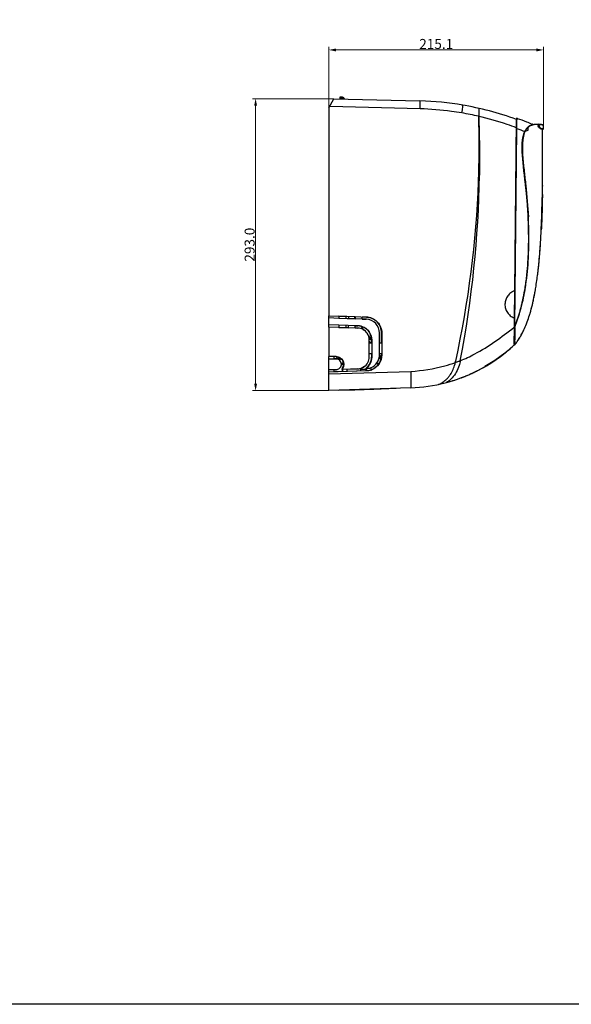
# Model space of a CAD drawing. Units: millimetres. Extents: x 2822 to 7441, y -358 to 1421.
# Drawn here: x 5619 to 6172, y -358 to 630 of the extents above; entities that cross this region are included whole.
import ezdxf

# ---------------------------------------------------------------- set-up
doc = ezdxf.new("R2010")
doc.units = ezdxf.units.MM
doc.header["$LTSCALE"] = 65.395
doc.header["$PDMODE"] = 3
doc.header["$PDSIZE"] = 0.3
doc.layers.get('0').update_dxf_attribs({"linetype": 'CONTINUOUS'})
doc.layers.get('Defpoints').update_dxf_attribs({"linetype": 'CONTINUOUS'})
doc.layers.add('00_COMPONENTS', color=7, linetype='CONTINUOUS')
doc.styles.add('HZ', font='txt', dxfattribs={"width": 0.67, "height": 10})
doc.dimstyles.new('副本STANDARD', dxfattribs={"dimtxt": 10, "dimasz": 7, "dimexe": 3, "dimexo": 0, "dimgap": 1, "dimtad": 1, "dimtoh": 1, "dimdec": 1, "dimzin": 0, "dimdsep": 46, "dimtxsty": 'HZ', "dimblk": '_FILLED', "dimcen": 10.701, "dimclrd": 3, "dimclre": 3, "dimclrt": 3, "dimadec": 0, "dimazin": 0, "dimtp": 0.001, "dimtm": 0.001, "dimtfac": 1, "dimtdec": 1, "dimtofl": 0, "dimtmove": 0, "dimatfit": 3, "dimfxl": 1, "dimtfillclr": 256, "dimtolj": 1, "dimtzin": 0, "dimlwd": 15, "dimlwe": 15, "dimarcsym": 0})

# ---------------------------------------------------------------- blocks, each defined once
blk = doc.blocks.new('_FILLED')
at = {"color": 0, "linetype": 'ByBlock'}
blk.add_solid([(0, 0), (-1, 0.21), (-1, -0.21)], dxfattribs=at)
blk = doc.blocks.new('*D10')
at = {"color": 3, "lineweight": 15}
for p, q in [((5928.97, 529.25), (5928.97, 602.63)), ((5935.97, 599.63), (6137.08, 599.63)), ((6144.08, 522.3), (6144.08, 602.63))]:
    blk.add_line(p, q, dxfattribs=at)
at = {"layer": 'Defpoints', "color": 0}
for p in [(6144.08, 599.63), (5928.97, 529.25), (6144.08, 522.3)]:
    blk.add_point(p, dxfattribs=at)
at = {"color": 3, "lineweight": 15, "xscale": 7, "yscale": 7, "zscale": 7, "rotation": 180}
blk.add_blockref('_FILLED', (5928.97, 599.63), dxfattribs=at)
at = {"color": 3, "lineweight": 15, "xscale": 7, "yscale": 7, "zscale": 7}
blk.add_blockref('_FILLED', (6144.08, 599.63), dxfattribs=at)
at = {"color": 3, "insert": (6036.53, 605.63), "char_height": 10, "attachment_point": 5, "style": 'HZ'}
blk.add_mtext('\\A1;215.1', dxfattribs=at)
blk = doc.blocks.new('*D11')
at = {"color": 3, "lineweight": 15}
for p, q in [((5933.71, 550.71), (5852.4, 550.71)), ((5855.4, 543.71), (5855.4, 264.74)), ((5928.97, 257.74), (5852.4, 257.74))]:
    blk.add_line(p, q, dxfattribs=at)
at = {"layer": 'Defpoints', "color": 0}
for p in [(5933.71, 550.71), (5855.4, 257.74), (5928.97, 257.74)]:
    blk.add_point(p, dxfattribs=at)
at = {"color": 3, "lineweight": 15, "xscale": 7, "yscale": 7, "zscale": 7}
for p, rotation in [((5855.4, 550.71), 90), ((5855.4, 257.74), 270)]:
    blk.add_blockref('_FILLED', p, dxfattribs=dict(at, rotation=rotation))
at = {"color": 3, "insert": (5849.4, 404.22), "char_height": 10, "attachment_point": 5, "rotation": 90, "style": 'HZ'}
blk.add_mtext('\\A1;293.0', dxfattribs=at)

msp = doc.modelspace()

# ---------------------------------------------------------------- linework, layer by layer
msp.add_lwpolyline([(3831.68, 1421), (7441.19, 1421), (7441.19, -358.07), (3831.68, -358.07)], close=True)
at = {"layer": '00_COMPONENTS', "color": 7, "linetype": 'Continuous'}
for p, q in [((5928.97, 541.4), (5933.71, 550.71)), ((5933.71, 550.71), (6020.23, 548.44)), ((5940.33, 552.03), (5940.33, 552.45)), ((5940.33, 552.44), (5940.83, 552.44)), ((5940.33, 551.5), (5940.33, 551.98)), ((5940.83, 551.98), (5940.33, 551.98)), ((5940.33, 551.55), (5940.83, 551.05)), ((5940.33, 550.53), (5940.33, 551.37)), ((5940.83, 550.43), (5940.83, 552.44)), ((5940.83, 552.44), (5941.76, 552.44)), ((5940.83, 552.43), (5941.76, 552.43)), ((5942.71, 551.37), (5940.83, 551.37)), ((5941.76, 552.44), (5941.76, 552.43)), ((5941.76, 552.44), (5942.06, 552.44)), ((5942.71, 551.37), (5941.76, 552.43)), ((5942.06, 552.38), (5942.06, 552.44)), ((5944.01, 550.44), (5942.5, 552.11)), ((5942.71, 551.37), (5942.71, 550.43)), ((5942.82, 552.11), (5944.33, 550.43)), ((6063.2, 544.21), (6063.2, 544.21)), ((5928.97, 541.4), (5928.97, 332.94)), ((6020.38, 540.52), (5929.72, 542.87)), ((6079.19, 535.42), (6079.19, 532.91)), ((6079.19, 532.71), (6079.19, 532.91)), ((6115.26, 357.63), (6116.92, 529.55)), ((6116.92, 529.55), (6116.93, 530.58)), ((6117.42, 523.02), (6117.47, 525)), ((6117.47, 525), (6117.51, 526.65)), ((6117.51, 526.65), (6117.54, 527.98)), ((6117.54, 527.98), (6117.56, 529.03)), ((6117.56, 529.03), (6117.57, 529.81)), ((6117.59, 531.05), (6117.76, 530.99)), ((6117.59, 530.74), (6117.59, 530.96)), ((6143.36, 524.46), (6142.7, 524.58)), ((6143.53, 524.43), (6143.31, 524.47)), ((6143.47, 524.44), (6143.41, 524.45)), ((6143.54, 524.43), (6143.47, 524.44)), ((6143.78, 524.19), (6143.85, 523.91)), ((6143.92, 523.75), (6143.82, 524.17)), ((6115.44, 322.3), (6117.36, 520.73)), ((6117.1, 520.73), (6117.36, 520.73)), ((6117.36, 520.73), (6117.38, 521.53)), ((6117.38, 521.53), (6117.42, 523.02)), ((6125.31, 517.84), (6125.6, 517.94)), ((6128.79, 519.12), (6128.79, 522.07)), ((6143.01, 518.44), (6142.99, 520)), ((6143.18, 520), (6142.99, 520)), ((6142.99, 520), (6142.99, 520)), ((6143, 520), (6142.99, 520)), ((6142.99, 520), (6143, 520)), ((6143, 520), (6142.99, 520)), ((6142.99, 519.91), (6143.54, 519.92)), ((6143.17, 519.92), (6142.99, 519.92)), ((6143, 520), (6143.54, 520.01)), ((6143, 520), (6143, 520)), ((6143.53, 519.92), (6143.17, 519.92)), ((6143.41, 520.01), (6143.18, 520)), ((6143.51, 520.01), (6143.54, 520.01)), ((6143.54, 520.01), (6143.54, 520.01)), ((6143.54, 520.01), (6143.55, 520.01)), ((6143.54, 519.92), (6143.54, 519.92)), ((6143.54, 519.92), (6143.54, 519.92)), ((6143.6, 520.02), (6143.74, 520.08)), ((6143.74, 520.08), (6143.86, 520.27)), ((6143.86, 520.18), (6143.86, 520.19)), ((6144.01, 521.09), (6144.07, 521.66)), ((6143.23, 489.07), (6143.22, 489.78)), ((6079.19, 475.28), (6079.19, 474.93)), ((6126.1, 464.24), (6126, 465.05)), ((6126.16, 463.67), (6126.1, 464.24)), ((6143.13, 463.62), (6143.12, 463.02)), ((6143.12, 463.02), (6143.13, 463.34)), ((6143.12, 463.02), (6143.13, 463.34)), ((6143.13, 463.62), (6143.13, 463.02)), ((6142.53, 433.26), (6142.96, 451.66)), ((6142.95, 450.32), (6142.93, 448.9)), ((6142.97, 451.42), (6142.95, 450.32)), ((6142.99, 452.27), (6142.97, 451.42)), ((6143, 453.12), (6142.99, 452.27)), ((6143.02, 454.43), (6143, 453.12)), ((6141.94, 419.23), (6142.53, 433.26)), ((6142.32, 427.43), (6142.3, 426.99)), ((6142.3, 426.99), (6142.32, 427.43)), ((6142.34, 427.9), (6142.32, 427.43)), ((6142.32, 427.43), (6142.34, 427.9)), ((6142.35, 428.24), (6142.34, 428.03)), ((6142.34, 428.03), (6142.35, 428.24)), ((6142.34, 428.03), (6142.34, 427.9)), ((6142.34, 427.9), (6142.34, 428.03)), ((6142.35, 428.37), (6142.35, 428.24)), ((6142.35, 428.24), (6142.35, 428.37)), ((6129.19, 419.28), (6129.42, 419.28)), ((6141.95, 419.34), (6141.94, 419.19)), ((6141.94, 419.19), (6141.95, 419.33)), ((6141.94, 419.11), (6141.94, 419.28)), ((6141.94, 419.24), (6141.94, 419.23)), ((6141.94, 419.19), (6141.94, 419.19)), ((6141.98, 419.86), (6141.95, 419.34)), ((6142.09, 422.17), (6142.08, 422)), ((6142.08, 422), (6142.09, 422.17)), ((6142.09, 422.29), (6142.09, 422.17)), ((6142.09, 422.17), (6142.09, 422.29)), ((6141.29, 407.73), (6141.34, 408.42)), ((6141.51, 411.39), (6141.4, 411.39)), ((6140.64, 398.25), (6140.65, 398.45)), ((6140.65, 398.45), (6140.68, 398.76)), ((6140.68, 398.76), (6140.7, 399.02)), ((6140.7, 399.02), (6140.76, 399.92)), ((6140.76, 399.92), (6140.79, 400.26)), ((6140.9, 401.76), (6140.97, 402.87)), ((6140.97, 402.87), (6140.98, 403.04)), ((6140.98, 403.04), (6141.03, 403.73)), ((6141.03, 403.73), (6141.05, 403.97)), ((6128.73, 389.69), (6128.76, 389.69)), ((6128.76, 389.69), (6128.96, 389.68)), ((6139.58, 385.94), (6139.66, 386.77)), ((6139.66, 386.77), (6139.69, 387.05)), ((6139.84, 388.69), (6139.93, 389.68)), ((6139.93, 389.68), (6139.96, 390.04)), ((6140.08, 391.38), (6140.14, 392.1)), ((6140.14, 392.1), (6140.2, 392.76)), ((6138.88, 379.22), (6138.9, 379.41)), ((6115, 330.92), (6115.26, 357.63)), ((6134.12, 348.92), (6134.19, 349.25)), ((6134.19, 349.25), (6134.24, 349.49)), ((5928.97, 332.94), (5938.79, 332.59)), ((5928.97, 330.68), (5928.97, 332.88)), ((5928.97, 324), (5928.97, 330.64)), ((5938.78, 330.29), (5928.97, 330.64)), ((5938.79, 332.53), (5938.78, 330.34)), ((5938.78, 330.39), (5955.19, 329.82)), ((5955.19, 329.72), (5938.78, 330.29)), ((5938.79, 332.59), (5955.19, 332.02)), ((5955.19, 331.87), (5938.79, 332.44)), ((5946.24, 330.13), (5946.24, 332.18)), ((5948.48, 332.11), (5948.48, 330.06)), ((5954.48, 331.9), (5954.48, 329.85)), ((5955.19, 332.02), (5966.55, 331.62)), ((5955.19, 331.96), (5955.19, 329.76)), ((5966.47, 329.33), (5955.19, 329.72)), ((5962.35, 329.51), (5962.35, 331.71)), ((5966.45, 331.48), (5962.35, 331.62)), ((5962.35, 329.57), (5966.38, 329.43)), ((6114.91, 321.66), (6115, 330.83)), ((6115, 330.83), (6115, 330.92)), ((6130.7, 335.4), (6130.75, 335.56)), ((5928.97, 324), (5957.96, 322.99)), ((5928.97, 321.54), (5928.97, 323.94)), ((5928.97, 321.5), (5928.97, 291.99)), ((5957.87, 320.49), (5928.97, 321.5)), ((5938.76, 323.6), (5938.76, 321.2)), ((5948.19, 323.18), (5938.76, 323.51)), ((5938.76, 321.26), (5948.19, 320.93)), ((5946.24, 321), (5946.24, 323.25)), ((5948.19, 323.27), (5948.19, 320.87)), ((5955.38, 320.62), (5955.38, 323.02)), ((5955.38, 322.93), (5957.86, 322.84)), ((5955.38, 320.68), (5957.79, 320.59)), ((5969.17, 316.66), (5969.36, 316.75)), ((6114.57, 321.39), (6114.91, 321.66)), ((6114.57, 321.4), (6114.91, 321.66)), ((6114.74, 304.41), (6114.9, 320.94)), ((6114.91, 321.66), (6114.9, 320.94)), ((6114.95, 303.67), (6115.12, 321.09)), ((5969.24, 312.12), (5968.97, 311.68)), ((5969.38, 305.38), (5969.39, 308.55)), ((5971.49, 305.38), (5969.49, 306.63)), ((5971.68, 308.21), (5969.51, 309.57)), ((5971.68, 308.53), (5971.67, 305.38)), ((5971.68, 308.53), (5971.89, 308.55)), ((5971.89, 308.55), (5971.88, 305.38)), ((5979.65, 305.38), (5979.65, 315.62)), ((5981.74, 315.6), (5981.95, 315.62)), ((5981.74, 305.38), (5981.74, 315.6)), ((5981.95, 315.62), (5981.95, 305.38)), ((6115.31, 307.17), (6115.29, 305.79)), ((5969.35, 294.78), (5969.38, 305.38)), ((5971.8, 305.38), (5969.4, 305.38)), ((5971.88, 305.38), (5971.85, 294.78)), ((5979.66, 294.78), (5979.65, 305.38)), ((5981.87, 305.38), (5979.67, 305.38)), ((5981.95, 305.38), (5981.96, 294.78)), ((6112.5, 301.5), (6112.61, 301.5)), ((6112.61, 301.5), (6112.61, 301.61)), ((6114.74, 304.41), (6114.74, 303.55)), ((6114.74, 303.55), (6114.74, 303.55)), ((6114.95, 303.67), (6115.12, 303.67)), ((6115.12, 303.67), (6115.27, 303.68)), ((6115.29, 305.79), (6115.27, 303.75)), ((6115.28, 304.81), (6115.27, 303.81)), ((6115.27, 303.81), (6115.27, 303.59)), ((6115.29, 305.79), (6115.28, 304.81)), ((5936.17, 291.99), (5928.97, 291.99)), ((5928.97, 289.54), (5928.97, 291.93)), ((5928.97, 278.53), (5928.97, 289.49)), ((5934.07, 289.49), (5928.97, 289.49)), ((5933.71, 291.93), (5933.71, 289.54)), ((5936.06, 291.85), (5933.71, 291.85)), ((5936.54, 289.6), (5933.71, 289.6)), ((5936.62, 289.49), (5934.07, 289.49)), ((5969.34, 291.4), (5969.35, 294.78)), ((5971.76, 294.78), (5969.37, 294.78)), ((5971.64, 294.78), (5971.63, 291.38)), ((5971.63, 291.38), (5971.84, 291.4)), ((5971.85, 294.78), (5971.84, 291.4)), ((5979.32, 291.09), (5980.49, 292.68)), ((5979.93, 289.89), (5979.37, 290.44)), ((5980.71, 292.48), (5979.55, 290.9)), ((5980.11, 290.11), (5979.57, 290.63)), ((5979.64, 293.47), (5981.52, 291.73)), ((5979.66, 293.55), (5979.66, 294.78)), ((5981.87, 294.78), (5979.67, 294.78)), ((5979.93, 289.89), (5980.61, 289.41)), ((5980.11, 290.11), (5980.77, 289.64)), ((5980.27, 292.38), (5980.34, 292.82)), ((5980.77, 289.64), (5980.61, 289.41)), ((5981.74, 294.78), (5981.74, 293.52)), ((5981.74, 293.52), (5981.96, 293.55)), ((5981.96, 294.78), (5981.96, 293.55)), ((6055.75, 285.94), (6056.03, 287.28)), ((6055.75, 285.94), (6056.05, 287.28)), ((6055.76, 285.94), (6058.25, 286.82)), ((6058.25, 286.82), (6060.71, 287.81)), ((6095.29, 288.05), (6090.31, 284.81)), ((6090.51, 284.93), (6095.53, 288.21)), ((6093.9, 287.13), (6094.05, 287.22)), ((6093.91, 287.12), (6094.13, 287.27)), ((6094.05, 287.22), (6094.42, 287.48)), ((6094.13, 287.27), (6094.43, 287.47)), ((6100.33, 291.61), (6095.29, 288.05)), ((6095.53, 288.21), (6100.6, 291.8)), ((6105.37, 295.47), (6100.33, 291.61)), ((6100.6, 291.8), (6105.71, 295.74)), ((6105.12, 295.29), (6105.37, 295.47)), ((6105.13, 295.28), (6105.37, 295.47)), ((6105.37, 295.47), (6105.71, 295.74)), ((6105.71, 295.74), (6105.88, 295.89)), ((6105.71, 295.74), (6105.89, 295.88)), ((5935.71, 278.77), (5928.97, 278.53)), ((5928.97, 276.27), (5928.97, 278.47)), ((5966.58, 277.54), (5928.97, 276.23)), ((5928.97, 274.7), (6011.11, 276.85)), ((5933.72, 278.64), (5933.72, 276.44)), ((5935.64, 278.62), (5933.72, 278.55)), ((5942.3, 276.8), (5933.72, 276.5)), ((5933.84, 278.56), (5933.84, 276.51)), ((5943.57, 284.18), (5942.15, 284.18)), ((5942.21, 279), (5942.21, 279.57)), ((5942.3, 279.03), (5942.3, 276.8)), ((5942.42, 279.02), (5942.42, 276.74)), ((5942.84, 280.26), (5942.64, 280.29)), ((5943.05, 279), (5943.09, 279.02)), ((5943.06, 279), (5943.09, 279.02)), ((5957.8, 279.54), (5943.09, 279.02)), ((5957.81, 279.39), (5947.24, 279.03)), ((5947.24, 276.91), (5947.24, 279.11)), ((5966.08, 277.63), (5947.24, 276.97)), ((5960.89, 277.45), (5960.89, 278.89)), ((5966.08, 278.89), (5960.89, 278.89)), ((5966.29, 280.08), (5966.08, 280.12)), ((5966.08, 280.12), (5966.08, 277.63)), ((5966.2, 279.77), (5966.2, 277.57)), ((5966.29, 279.83), (5966.29, 280.08)), ((5966.5, 279.84), (5966.29, 279.83)), ((5971.17, 278.45), (5971.17, 280.79)), ((5976.54, 284.9), (5979.09, 284.9)), ((6080.75, 279.29), (6085.58, 281.97)), ((6085.25, 281.78), (6085.44, 281.88)), ((6085.25, 281.78), (6085.44, 281.88)), ((6090.31, 284.81), (6085.44, 281.88)), ((6085.44, 281.88), (6085.65, 282.01)), ((6085.44, 281.88), (6085.65, 282.01)), ((6085.58, 281.97), (6090.51, 284.93)), ((5928.97, 257.74), (5928.97, 276.23)), ((6011.12, 260.61), (5928.97, 257.74)), ((6046.45, 265.83), (6046.64, 265.9)), ((6046.45, 265.83), (6046.65, 265.88))]:
    msp.add_line(p, q, dxfattribs=at)
for points in [[(6134.93, 524.65), (6134.91, 524.76), (6134.87, 524.85), (6134.81, 524.87)], [(6138.67, 523.56), (6138.65, 523.65), (6138.64, 523.76), (6138.64, 523.86)], [(6143.01, 524.53), (6142.94, 524.54), (6142.79, 524.57)], [(6143.63, 524.39), (6143.58, 524.42), (6143.55, 524.42), (6143.55, 524.43), (6143.55, 524.43), (6143.54, 524.43)], [(6144.07, 521.66), (6144.08, 522.3), (6144.03, 523.01), (6143.92, 523.75)], [(6128.78, 522.06), (6128.71, 522.15), (6128.65, 522.22), (6128.63, 522.24)], [(6129.3, 522.47), (6129.24, 522.56), (6129.18, 522.63), (6129.15, 522.64)], [(6143.01, 518.44), (6143, 519.25), (6143, 520)], [(6143.86, 520.19), (6143.87, 520.22), (6143.93, 520.5), (6143.98, 520.79), (6144.02, 521.1)], [(6143.86, 520.27), (6143.94, 520.61), (6144.01, 521.09)], [(6126.16, 463.67), (6126.19, 463.67), (6126.27, 463.68), (6126.37, 463.69)], [(6125.35, 358.67), (6125.38, 358.66), (6125.47, 358.65), (6125.58, 358.63)], [(6123.36, 348.5), (6123.39, 348.49), (6123.48, 348.47), (6123.59, 348.45)], [(6115, 330.83), (6114.9, 330.81), (6114.81, 330.82), (6114.71, 330.85)], [(6114.9, 320.94), (6114.95, 320.95), (6115.05, 321), (6115.12, 321.09)], [(5938.87, 258.09), (5955.07, 258.65), (5973.86, 259.3), (5996.37, 260.09)]]:
    msp.add_lwpolyline(points, dxfattribs=at)
for centre, radius, start, end in [((5941.76, 551.44), 1, 41.98721, 90), ((6012.38, 248.45), 300.1, 80.21918, 88.5), ((6011.07, 240.68), 307.97, 69.89664, 80.43913), ((6011.82, 241.3), 299.39, 76.99548, 80.30154), ((5070.63, 503.99), 1008.97, 358.36951, 1.63049), ((6117.43, 530.58), 0.5, 71.12979, 179.44575), ((6136.23, 512.95), 12, 96.78761, 126.16534), ((6136.31, 512.71), 12.02, 105.9019, 115.53986), ((6094.41, 442), 91.62, 64.82844, 65.35928), ((6136.34, 512.63), 12.11, 96.66117, 105.89691), ((6095.49, 444.3), 89.08, 64.5158, 64.8273), ((6137.45, 502.97), 21.83, 93.76524, 96.62652), ((6137.62, 500.41), 24.39, 91.39597, 93.76729), ((6137.7, 497.05), 27.76, 89.49616, 91.39595), ((6137.56, 498.13), 26.9, 90.03779, 90.47641), ((6137.68, 493.98), 30.82, 87.98162, 89.51245), ((6137.56, 495.15), 29.3, 86.36158, 87.8991), ((6143.15, 552.06), 28.56, 260.91045, 261.58378), ((6138.35, 525.13), 0.542, 320.7785, 333.40295), ((6137.51, 494.85), 30.17, 85.62013, 87.41487), ((6144.05, 558.27), 34.84, 261.60441, 262.72197), ((6137.54, 494.79), 29.67, 85.8569, 86.36306), ((6141.18, 523.42), 1.57, 169.1576, 173.80741), ((6137.37, 493.05), 31.98, 83.72105, 85.60982), ((6137.57, 484.91), 39.77, 84.66836, 86.40227), ((6137.99, 497.27), 27.72, 81.88076, 82.27599), ((6138.3, 499.43), 25.54, 81.48474, 81.88074), ((6138.74, 502.35), 22.59, 80.56332, 81.49494), ((6138.42, 500.5), 24.47, 79.92053, 80.53256), ((6126.72, 420.62), 104.95, 80.79091, 81.09491), ((6143.49, 524.13), 0.3, 11.81489, 82.32755), ((6135.91, 522.08), 8.15, 347.14623, 12.9843), ((6140.56, 510.53), 16.68, 153.56578, 154.30557), ((6135.74, 513.66), 11.14, 129.69946, 138.52094), ((6135.53, 513.91), 10.82, 127.32531, 129.65665), ((6135.52, 513.92), 10.8, 126.16559, 127.32459), ((6136.23, 512.89), 11.82, 115.54498, 125.85344), ((6143.2, 523.84), 3.61, 187.66887, 207.1311), ((6143.17, 524.11), 3.44, 211.2439, 212.8909), ((6144.6, 525.92), 6.1, 238.4055, 242.41732), ((6143.56, 520.27), 0.3, 264.60571, 265.84412), ((6143.56, 520.31), 0.3, 267.17275, 350.98552), ((6143.56, 520.22), 0.3, 267.17276, 350.98521), ((6135.91, 521.99), 8.15, 347.14623, 348.55562), ((5066.43, 504.04), 1013.17, 357.93627, 358.35357), ((5069.18, 504.21), 1010.43, 347.60264, 357.92116), ((5012.79, 489.8), 1067.21, 349.08982, 359.15761), ((4500.52, 478.98), 1642.69, 359.14362, 359.44319), ((4828.92, 473.55), 1314.24, 358.72972, 359.04545), ((5142.69, 466.15), 1000.38, 358.10921, 358.53464), ((5158.18, 465.69), 984.88, 358.10581, 358.53794), ((5636.69, 409.42), 492.83, 1.14657, 2.63217), ((5385.31, 457.53), 757.61, 357.33406, 357.69015), ((5280.53, 461.66), 862.46, 357.78825, 358.10516), ((5281.87, 461.66), 861.13, 357.78473, 358.10213), ((5838.19, 412.52), 291.3, 359.77872, 1.33039), ((5201.57, 466.74), 941.58, 356.62464, 357.1054), ((5199.93, 466.92), 943.22, 356.62491, 357.09437), ((5437.83, 455.11), 705.02, 357.09146, 357.30818), ((5437.34, 455.12), 705.51, 357.13495, 357.30877), ((5749.52, 410.88), 380.02, 356.99726, 0.07686), ((5335.4, 458.48), 807.49, 356.12935, 356.39657), ((5263.24, 463.08), 879.8, 356.43762, 356.63167), ((5262.33, 463.05), 880.7, 356.44335, 356.63162), ((5431.52, 451.92), 711.15, 355.83377, 355.95533), ((5792.13, 408.46), 337.36, 356.40666, 356.80814), ((5792.01, 409.01), 337.49, 356.71669, 356.93756), ((5653.37, 433.21), 488.51, 354.0345, 354.44676), ((5613.26, 437.1), 528.8, 354.56862, 354.74774), ((5579.28, 440.18), 562.92, 354.88959, 355.0264), ((5742.44, 423.34), 398.88, 352.94508, 353.11718), ((5721.75, 425.81), 419.72, 353.12016, 353.62616), ((5687.5, 429.64), 454.19, 353.6502, 354.03456), ((5848.64, 403.98), 280.43, 353.91202, 354.08853), ((5917.74, 394), 210.59, 347.52239, 350.34277), ((5918.84, 394.25), 209.8, 347.39207, 350.22604), ((5900, 397.2), 228.85, 350.29828, 350.54581), ((5907.5, 395.92), 221.24, 350.552, 350.83522), ((5885.32, 401.93), 254.39, 348.99663, 349.82098), ((5940.07, 389.02), 187.95, 346.94591, 347.53293), ((5910.61, 396.95), 228.61, 348.01847, 348.6502), ((5898.4, 399.41), 241.07, 348.64817, 348.99189), ((6094.92, 417.99), 164.46, 211.64862, 211.74667), ((6094.92, 417.99), 164.46, 215.64995, 217.32296), ((5969.69, 379.64), 156.63, 337.99044, 338.6348), ((5957.31, 384.12), 170.04, 338.41042, 339.0473), ((5976.72, 315.97), 138.81, 2.06037, 2.31119), ((6094.92, 417.99), 164.46, 219.78129, 221.34974), ((5559.59, 314.43), 555.77, 359.25128, 359.42692), ((6054.82, 350.38), 76.51, 329.59109, 330.30308), ((6054.81, 350.47), 76.52, 329.59731, 330.30265), ((6005.53, 420.56), 160.05, 308.19842, 313.02302), ((6004.85, 421.35), 161.1, 308.84449, 313.00958), ((6114.94, 303.82), 0.2, 271.91275, 273.28428), ((6068.39, 341.49), 60.23, 321.11768, 323.70711), ((6069.69, 340.36), 58.56, 321.10318, 321.63768), ((6069.28, 340.7), 59.09, 321.63711, 321.79115), ((6069.09, 340.84), 59.33, 321.79114, 321.93692), ((6068.68, 341.16), 59.85, 321.93744, 322.43869), ((6067.51, 342.06), 61.33, 322.44182, 323.69582), ((5941.48, 293.68), 8.25, 199.49303, 209.7665), ((5941.48, 293.68), 5.5, 199.95952, 219.98263), ((5941.48, 293.68), 4.5, 207.92158, 272.66029), ((5941.48, 293.68), 4.06, 213.14289, 267.37508), ((5981.76, 291.05), 2, 234.76219, 250.25647), ((6009.84, 415.27), 137.24, 289.5464, 290.28249), ((6009.56, 416.03), 138.05, 290.28247, 291.01443), ((6009.29, 416.73), 138.8, 291.01441, 291.74275), ((6005.5, 420.61), 160.11, 300.03811, 303.23198), ((6005.48, 420.64), 160.15, 303.23212, 303.51452), ((6005.48, 420.64), 160.14, 303.73888, 306.87632), ((6005.72, 420.32), 159.74, 306.87664, 308.48375), ((5843.23, 788.64), 518.32, 280.26958, 280.42873), ((5844.89, 784.61), 513.93, 280.17893, 280.33832), ((5941.48, 293.68), 8.25, 268.42859, 284.23062), ((5941.04, 293.64), 9.01, 272.51417, 286.35575), ((5941.48, 293.68), 9.53, 269.78371, 282.68963), ((5965.93, 293.62), 16.09, 286.96857, 289.16818), ((5966.04, 293.1), 15.45, 289.38243, 293.01165), ((5965.91, 293.67), 16.15, 289.1689, 292.36374), ((6005.53, 420.56), 160.05, 272, 296.88988), ((6008.38, 419.74), 141.94, 284.95919, 289.49633), ((6005.49, 420.65), 160.15, 294.61586, 296.21653), ((6005.5, 420.63), 160.12, 296.21656, 296.88512), ((6005.52, 420.59), 160.08, 296.88511, 297.60671), ((6005.55, 420.55), 160.03, 297.60673, 297.83769), ((6005.56, 420.53), 160.01, 297.83769, 298.02968), ((6005.58, 420.48), 159.96, 298.02966, 298.57056), ((6005.61, 420.42), 159.89, 298.57057, 299.09155), ((6005.59, 420.47), 159.94, 299.0916, 299.87409), ((6028.9, 287.87), 25.87, 305.12273, 309.44677), ((6028.31, 288.59), 26.81, 309.45054, 314.68278), ((6005.55, 420.52), 160, 284.8844, 286.72569), ((6027.55, 289.34), 27.87, 314.69579, 321.09357), ((6005.5, 420.66), 160.16, 286.72619, 291.91878), ((6005.58, 420.44), 159.92, 291.92083, 292.64499), ((6005.53, 420.57), 160.06, 292.64511, 294.17771), ((6005.5, 420.63), 160.13, 294.17763, 294.61582), ((6030.01, 286.21), 23.88, 298.66526, 303.23974), ((6029.36, 287.23), 25.08, 303.21147, 305.11199)]:
    msp.add_arc(centre, radius, start, end, dxfattribs=at)
for points in [[(5941.76, 552.43), (5941.94, 552.43), (5942.17, 552.42), (5942.29, 552.29)], [(5942.06, 552.44), (5942.25, 552.44), (5942.45, 552.38), (5942.61, 552.29)], [(6134.81, 524.87), (6135.7, 524.98), (6136.55, 525.02), (6137.34, 525.03)], [(6138.63, 524.44), (6138.63, 524.31), (6138.64, 524.18), (6138.64, 524.05)], [(6139.68, 524.38), (6139.69, 524.23), (6139.7, 524.08), (6139.67, 523.94)], [(6140.06, 524.6), (6140.07, 524.74), (6139.96, 524.93), (6139.82, 524.94)], [(6139.9, 524.41), (6139.93, 524.25), (6139.94, 524.07), (6139.89, 523.92)], [(6142.25, 524.4), (6141.92, 524.44), (6141.59, 524.48), (6141.26, 524.51)], [(6142.97, 524.31), (6142.73, 524.34), (6142.49, 524.37), (6142.25, 524.4)], [(6117.36, 520.73), (6120.02, 519.8), (6122.67, 518.84), (6125.28, 517.77)], [(6126, 465.05), (6123.13, 489.5), (6120.75, 508.22), (6125.31, 517.84)], [(6127.4, 521.05), (6126.58, 520.13), (6125.89, 519.05), (6125.31, 517.84)], [(6126.55, 519.59), (6126.19, 519.07), (6125.88, 518.51), (6125.6, 517.94)], [(6125.6, 517.95), (6125.99, 517.98), (6126.37, 518.13), (6126.73, 518.3)], [(6127.63, 520.96), (6127.24, 520.53), (6126.88, 520.07), (6126.55, 519.59)], [(6126.73, 518.3), (6127.4, 518.61), (6128.07, 518.95), (6128.79, 519.12)], [(6128.79, 522.07), (6128.38, 521.74), (6127.99, 521.36), (6127.63, 520.96)], [(6128.78, 522.06), (6128.89, 522.16), (6129.01, 522.25), (6129.13, 522.34)], [(6139.21, 522.21), (6138.95, 522.62), (6138.78, 523.08), (6138.67, 523.55)], [(6139.62, 523.36), (6139.3, 523.41), (6138.99, 523.47), (6138.68, 523.55)], [(6140.23, 522.32), (6140.03, 522.65), (6139.88, 523.02), (6139.81, 523.4)], [(6143.07, 520.38), (6143.03, 520.25), (6142.88, 520.14), (6142.75, 520.13)], [(6126.34, 463.69), (6127.53, 453.17), (6128.48, 442.62), (6128.98, 432.05)], [(6125.92, 360.69), (6127.34, 369.5), (6128.26, 378.4), (6128.82, 387.32)], [(6116.1, 323.31), (6119, 330.88), (6121.33, 338.68), (6123.16, 346.57)], [(6115, 330.92), (6114.89, 330.9), (6114.79, 330.87), (6114.68, 330.84)], [(5971.68, 308.53), (5971.69, 311.36), (5970.78, 314.32), (5969.17, 316.66)], [(5969.36, 316.75), (5970.98, 314.39), (5971.9, 311.41), (5971.89, 308.55)], [(6115.44, 320.96), (6115.47, 320.09), (6115.49, 319.22), (6115.5, 318.34)], [(6115.5, 318.34), (6115.5, 317.42), (6115.48, 316.49), (6115.46, 315.56)], [(5969.39, 308.55), (5969.4, 310.92), (5968.64, 313.39), (5967.3, 315.34)], [(6115.46, 315.56), (6115.44, 314.74), (6115.41, 313.91), (6115.39, 313.09)], [(5938.63, 291.38), (5937.81, 291.68), (5936.93, 291.84), (5936.06, 291.85)], [(5968.03, 286), (5968.88, 287.65), (5969.34, 289.55), (5969.34, 291.4)], [(5970.05, 284.89), (5971.07, 286.87), (5971.62, 289.15), (5971.63, 291.38)], [(5971.84, 291.4), (5971.84, 289.15), (5971.28, 286.85), (5970.25, 284.85)], [(5979.52, 290.71), (5979.5, 290.74), (5979.49, 290.78), (5979.51, 290.81)], [(5942.64, 280.29), (5942.42, 279.91), (5942.3, 279.47), (5942.3, 279.03)], [(5942.48, 279.57), (5942.44, 279.38), (5942.54, 279.14), (5942.7, 279.04)], [(5942.59, 279.65), (5942.65, 279.86), (5942.71, 280.09), (5942.87, 280.23)], [(5942.7, 279.04), (5942.78, 278.99), (5942.89, 278.96), (5942.99, 278.96)], [(5964.61, 281.84), (5962.69, 280.38), (5960.21, 279.5), (5957.81, 279.39)], [(5966.08, 280.12), (5967.72, 281.38), (5969.1, 283.05), (5970.05, 284.89)], [(5970.25, 284.85), (5969.3, 283.02), (5967.92, 281.35), (5966.29, 280.08)], [(5966.5, 279.84), (5968.08, 279.9), (5969.68, 280.25), (5971.14, 280.84)], [(5970.63, 278.22), (5969.32, 277.83), (5967.95, 277.59), (5966.58, 277.54)], [(6011.11, 276.85), (6022.52, 277.95), (6033.94, 279.64), (6045.02, 282.61)]]:
    msp.add_open_spline(points, degree=3, dxfattribs=at)
for points, knots in [([(5942.29, 552.29), (5942.31, 552.26), (5942.35, 552.2), (5942.37, 552.13), (5942.37, 552.09)], [0, 0, 0, 0, 0.464956, 1, 1, 1, 1]), ([(5942.61, 552.29), (5942.65, 552.26), (5942.72, 552.21), (5942.79, 552.14), (5942.82, 552.11)], [0, 0, 0, 0, 0.496924, 1, 1, 1, 1]), ([(5942.63, 551.96), (5942.65, 551.98), (5942.7, 552.02), (5942.74, 552.06), (5942.76, 552.07)], [0, 0, 0, 0, 0.568893, 1, 1, 1, 1]), ([(5942.71, 550.43), (5942.88, 550.59), (5943.12, 550.83), (5943.34, 550.95), (5943.44, 551.07), (5943.45, 551.05)], [0, 0, 0, 0, 0.708049, 0.923113, 1, 1, 1, 1]), ([(5942.76, 552.07), (5942.77, 552.08), (5942.78, 552.09), (5942.8, 552.1), (5942.8, 552.1)], [0, 0, 0, 0, 0.575939, 1, 1, 1, 1]), ([(5943.45, 551.05), (5943.37, 551.15), (5943.2, 551.35), (5942.89, 551.33), (5942.78, 551.26)], [0, 0, 0, 0, 0.504326, 1, 1, 1, 1]), ([(5942.8, 552.1), (5942.81, 552.1), (5942.81, 552.1), (5942.82, 552.11), (5942.82, 552.11)], [0, 0, 0, 0, 0.721499, 1, 1, 1, 1]), ([(6020.38, 540.52), (6020.4, 541.53), (6020.43, 543), (6020.43, 544.86), (6020.43, 546.05), (6020.39, 547), (6020.37, 547.77), (6020.3, 548.13), (6020.29, 548.44), (6020.23, 548.44)], [0, 0, 0, 0, 0.382168, 0.55475, 0.705774, 0.828999, 0.920861, 0.978544, 1, 1, 1, 1]), ([(6062.26, 536.41), (6062.43, 537.4), (6062.72, 539.22), (6063.03, 541.39), (6063.18, 542.77), (6063.26, 543.53), (6063.24, 543.9), (6063.26, 544.2), (6063.2, 544.21)], [0, 0, 0, 0, 0.382496, 0.705777, 0.828786, 0.920461, 0.978113, 1, 1, 1, 1]), ([(6062.26, 536.41), (6058.79, 537), (6044.91, 539.12), (6030.88, 540.24), (6020.38, 540.52)], [0, 0, 0, 0, 0.251074, 1, 1, 1, 1]), ([(6079.19, 541.02), (6079.23, 541.02), (6079.15, 540.82), (6079.23, 540.58), (6079.18, 540.06), (6079.2, 539.41), (6079.19, 538.58), (6079.2, 537.24), (6079.19, 536.17), (6079.19, 535.42)], [0, 0, 0, 0, 0.018089, 0.071647, 0.159428, 0.278865, 0.42685, 0.599503, 1, 1, 1, 1]), ([(6079.19, 532.71), (6079.48, 522.94), (6080.04, 503.41), (6080.02, 483.87), (6079.88, 474.11)], [0, 0, 0, 0, 0.5, 1, 1, 1, 1]), ([(6116.85, 521.54), (6113.79, 522.69), (6101.43, 527.09), (6088.79, 530.69), (6079.19, 532.91)], [0, 0, 0, 0, 0.24886, 1, 1, 1, 1]), ([(6117.57, 529.81), (6117.58, 529.91), (6117.58, 530.22), (6117.59, 530.52), (6117.59, 530.74)], [0, 0, 0, 0, 0.309112, 1, 1, 1, 1]), ([(6117.59, 530.96), (6117.6, 530.98), (6117.59, 531.01), (6117.6, 531.05), (6117.59, 531.05)], [0, 0, 0, 0, 0.74696, 1, 1, 1, 1]), ([(6117.76, 530.99), (6120.86, 529.93), (6125.9, 528.16), (6130.77, 526.12), (6132.61, 525.28)], [0, 0, 0, 0, 0.618036, 1, 1, 1, 1]), ([(6137.55, 525.03), (6137.7, 525.03), (6138.16, 525.02), (6138.59, 525.01), (6138.87, 525)], [0, 0, 0, 0, 0.322549, 1, 1, 1, 1]), ([(6138.65, 524.56), (6138.65, 524.54), (6138.64, 524.5), (6138.63, 524.46), (6138.63, 524.44)], [0, 0, 0, 0, 0.504615, 1, 1, 1, 1]), ([(6138.64, 524.05), (6138.64, 524.02), (6138.64, 523.96), (6138.64, 523.89), (6138.64, 523.86)], [0, 0, 0, 0, 0.499971, 1, 1, 1, 1]), ([(6138.77, 524.78), (6138.74, 524.75), (6138.7, 524.68), (6138.66, 524.6), (6138.65, 524.56)], [0, 0, 0, 0, 0.479619, 1, 1, 1, 1]), ([(6138.87, 525), (6138.86, 525), (6138.87, 524.93), (6138.85, 524.91), (6138.83, 524.88)], [0, 0, 0, 0, 0.277849, 1, 1, 1, 1]), ([(6139.67, 523.94), (6139.66, 523.9), (6139.65, 523.83), (6139.62, 523.77), (6139.6, 523.74)], [0, 0, 0, 0, 0.493239, 1, 1, 1, 1]), ([(6139.83, 523.69), (6139.8, 523.69), (6139.74, 523.7), (6139.67, 523.71), (6139.64, 523.72)], [0, 0, 0, 0, 0.470312, 1, 1, 1, 1]), ([(6139.9, 524.41), (6139.87, 524.4), (6139.79, 524.39), (6139.72, 524.38), (6139.68, 524.38)], [0, 0, 0, 0, 0.455437, 1, 1, 1, 1]), ([(6139.71, 524.65), (6139.7, 524.63), (6139.7, 524.58), (6139.71, 524.53), (6139.71, 524.51)], [0, 0, 0, 0, 0.477125, 1, 1, 1, 1]), ([(6139.82, 524.94), (6139.78, 524.94), (6139.72, 524.82), (6139.71, 524.73), (6139.71, 524.65)], [0, 0, 0, 0, 0.315924, 1, 1, 1, 1]), ([(6139.89, 523.92), (6139.88, 523.89), (6139.85, 523.82), (6139.81, 523.76), (6139.79, 523.73)], [0, 0, 0, 0, 0.495749, 1, 1, 1, 1]), ([(6139.81, 523.4), (6139.8, 523.45), (6139.79, 523.55), (6139.82, 523.64), (6139.83, 523.69)], [0, 0, 0, 0, 0.48199, 1, 1, 1, 1]), ([(6139.93, 524.42), (6139.93, 524.46), (6139.95, 524.54), (6140.03, 524.6), (6140.06, 524.6)], [0, 0, 0, 0, 0.5541, 1, 1, 1, 1]), ([(6141.71, 524.74), (6141.52, 524.76), (6141.25, 524.8), (6140.93, 524.83), (6140.87, 524.84)], [0, 0, 0, 0, 0.801125, 1, 1, 1, 1]), ([(6141.22, 524.72), (6141.23, 524.72), (6141.27, 524.71), (6141.3, 524.69), (6141.32, 524.68)], [0, 0, 0, 0, 0.456232, 1, 1, 1, 1]), ([(6142.7, 524.58), (6142.74, 524.58), (6142.83, 524.54), (6142.89, 524.47), (6142.92, 524.43)], [0, 0, 0, 0, 0.487229, 1, 1, 1, 1]), ([(6142.92, 524.43), (6142.93, 524.41), (6142.95, 524.37), (6142.97, 524.33), (6142.97, 524.31)], [0, 0, 0, 0, 0.508262, 1, 1, 1, 1]), ([(6143.82, 524.17), (6143.81, 524.15), (6143.67, 524.23), (6143.6, 524.21), (6143.52, 524.22)], [0, 0, 0, 0, 0.22494, 1, 1, 1, 1]), ([(6125.53, 517.76), (6124.6, 515.82), (6123.49, 511.51), (6122.75, 502.62), (6123.32, 491.22), (6124.75, 477.5), (6125.86, 468.31), (6126.38, 463.69)], [0, 0, 0, 0, 0.118412, 0.240816, 0.490601, 0.744429, 1, 1, 1, 1]), ([(6129.13, 522.34), (6129.16, 522.36), (6129.22, 522.4), (6129.28, 522.44), (6129.31, 522.46)], [0, 0, 0, 0, 0.500055, 1, 1, 1, 1]), ([(6142.34, 520.09), (6142.15, 520.12), (6140.92, 520.45), (6139.79, 521.3), (6139.21, 522.21)], [0, 0, 0, 0, 0.14971, 1, 1, 1, 1]), ([(6139.62, 523.59), (6139.61, 523.55), (6139.61, 523.47), (6139.61, 523.39), (6139.62, 523.36)], [0, 0, 0, 0, 0.507678, 1, 1, 1, 1]), ([(6139.81, 523.4), (6139.78, 523.39), (6139.71, 523.37), (6139.65, 523.36), (6139.62, 523.36)], [0, 0, 0, 0, 0.483848, 1, 1, 1, 1]), ([(6141.4, 520.73), (6141.28, 520.8), (6140.71, 521.17), (6140.23, 521.71), (6139.98, 522.19)], [0, 0, 0, 0, 0.210873, 1, 1, 1, 1]), ([(6143.07, 520.38), (6142.9, 520.42), (6141.83, 520.76), (6140.8, 521.44), (6140.28, 522.24)], [0, 0, 0, 0, 0.153665, 1, 1, 1, 1]), ([(6142.74, 520.13), (6142.68, 520.15), (6142.34, 520.24), (6142.02, 520.38), (6141.77, 520.51)], [0, 0, 0, 0, 0.200474, 1, 1, 1, 1]), ([(6141.94, 419.28), (6142.07, 421.65), (6142.46, 430.16), (6142.75, 440.13), (6142.94, 449.58), (6143.05, 456.23), (6143.15, 464.75), (6143.21, 474.71), (6143.24, 488), (6143.2, 499.99), (6143.1, 511.25), (6143.05, 515.86), (6143.01, 518.44)], [0, 0, 0, 0, 0.071884, 0.257551, 0.301228, 0.358055, 0.458559, 0.559063, 0.659566, 0.860567, 0.921781, 1, 1, 1, 1]), ([(6142.34, 520.09), (6142.44, 520.08), (6142.66, 520.05), (6142.88, 520.02), (6143, 520)], [0, 0, 0, 0, 0.477661, 1, 1, 1, 1]), ([(6142.74, 520.13), (6142.7, 520.13), (6142.6, 520.12), (6142.53, 520.12), (6142.39, 520.11), (6142.46, 520.1), (6142.48, 520.1)], [0, 0, 0, 0, 0.363531, 0.690931, 0.847188, 1, 1, 1, 1]), ([(6142.74, 520.13), (6142.85, 520.12), (6143.11, 520.08), (6143.37, 520.04), (6143.51, 520.01)], [0, 0, 0, 0, 0.429443, 1, 1, 1, 1]), ([(6143.07, 520.38), (6143.19, 520.37), (6143.45, 520.33), (6143.71, 520.31), (6143.86, 520.28)], [0, 0, 0, 0, 0.446485, 1, 1, 1, 1]), ([(6143.86, 520.28), (6143.86, 520.28), (6143.86, 520.28), (6143.86, 520.28), (6143.86, 520.28)], [0, 0, 0, 0, 0.623103, 1, 1, 1, 1]), ([(6143.86, 520.28), (6143.86, 520.28), (6143.86, 520.28), (6143.86, 520.27), (6143.86, 520.27)], [0, 0, 0, 0, 0.562289, 1, 1, 1, 1]), ([(6128.22, 441.71), (6128.05, 444.08), (6127.67, 449.05), (6127.08, 455.29), (6126.56, 460.24), (6126.29, 462.59), (6126.16, 463.67)], [0, 0, 0, 0, 0.323913, 0.676883, 0.853369, 1, 1, 1, 1]), ([(6142.93, 448.9), (6142.9, 447.28), (6142.84, 444.5), (6142.77, 441.73), (6142.74, 440.56)], [0, 0, 0, 0, 0.581828, 1, 1, 1, 1]), ([(6129.19, 419.28), (6129.15, 421.36), (6129.06, 424.73), (6128.89, 429.41), (6128.66, 434.59), (6128.42, 438.69), (6128.23, 441.49), (6128.22, 441.71)], [0, 0, 0, 0, 0.278018, 0.451378, 0.624738, 0.971457, 1, 1, 1, 1]), ([(6142.83, 444.42), (6142.69, 438.1), (6142.44, 429.71), (6142.05, 421.32), (6141.94, 419.24)], [0, 0, 0, 0, 0.751747, 1, 1, 1, 1]), ([(6142.09, 422.29), (6142.16, 423.63), (6142.23, 425.2), (6142.29, 426.76), (6142.3, 426.99)], [0, 0, 0, 0, 0.854648, 1, 1, 1, 1]), ([(6128.73, 389.69), (6128.85, 391.77), (6129.04, 395.92), (6129.22, 402.16), (6129.31, 409.44), (6129.27, 415.15), (6129.2, 418.76), (6129.19, 419.28)], [0, 0, 0, 0, 0.211252, 0.422487, 0.633722, 0.947942, 1, 1, 1, 1]), ([(6130.72, 335.56), (6131.53, 338.31), (6132.37, 341.43), (6133.18, 344.85), (6133.89, 347.87), (6134.77, 352.03), (6135.83, 357.68), (6136.79, 363.42), (6137.55, 368.62), (6138.46, 375.5), (6138.98, 380.07), (6139.73, 387.46), (6140.27, 393.41), (6140.85, 401.12), (6141.15, 405.53), (6141.3, 407.94), (6141.33, 408.42)], [0, 0, 0, 0, 0.116347, 0.131509, 0.143038, 0.242372, 0.304488, 0.376612, 0.479082, 0.518312, 0.658612, 0.666229, 0.820281, 0.901666, 0.980641, 1, 1, 1, 1]), ([(6140.2, 392.76), (6140.26, 393.54), (6140.42, 395.37), (6140.56, 397.2), (6140.64, 398.25)], [0, 0, 0, 0, 0.427009, 1, 1, 1, 1]), ([(6127.58, 375.09), (6127.66, 375.81), (6128.14, 380.66), (6128.5, 385.53), (6128.73, 389.69)], [0, 0, 0, 0, 0.14723, 1, 1, 1, 1]), ([(6125.35, 358.67), (6125.7, 360.73), (6126.35, 364.83), (6127.02, 370.03), (6127.38, 373.17), (6127.49, 374.23)], [0, 0, 0, 0, 0.397405, 0.79481, 1, 1, 1, 1]), ([(6135.7, 356.97), (6135.73, 357.1), (6136.06, 358.97), (6136.79, 363.33), (6137.55, 368.54), (6138.07, 372.46), (6138.25, 373.88), (6138.3, 374.35)], [0, 0, 0, 0, 0.021872, 0.324711, 0.754971, 0.919692, 1, 1, 1, 1]), ([(6115.26, 357.63), (6114.54, 357.72), (6113.1, 357.08), (6110.67, 355.55), (6108.04, 352.88), (6106.02, 348.91), (6105.24, 344.52), (6105.85, 340.09), (6107.72, 336.05), (6110.24, 333.29), (6112.65, 331.65), (6113.99, 330.96), (6114.71, 330.85)], [0, 0, 0, 0, 0.061686, 0.124341, 0.249367, 0.374476, 0.499654, 0.62482, 0.74993, 0.874956, 0.937619, 1, 1, 1, 1]), ([(6115.56, 322.58), (6115.84, 323.31), (6116.61, 325.33), (6117.81, 328.66), (6119.11, 332.57), (6120.31, 336.52), (6121.42, 340.49), (6122.44, 344.49), (6123.06, 347.13), (6123.36, 348.5)], [0, 0, 0, 0, 0.087133, 0.239285, 0.391437, 0.543589, 0.695741, 0.847893, 1, 1, 1, 1]), ([(6130.75, 335.56), (6131.55, 338.27), (6132.37, 341.37), (6133.18, 344.77), (6133.58, 346.48), (6133.89, 347.84), (6134.12, 348.92)], [0, 0, 0, 0, 0.616655, 0.697793, 0.759491, 1, 1, 1, 1]), ([(5981.74, 315.6), (5981.73, 319.56), (5978.54, 327.81), (5970.41, 331.34), (5966.45, 331.48)], [0, 0, 0, 0, 0.500157, 1, 1, 1, 1]), ([(5979.65, 315.62), (5979.65, 319.04), (5976.88, 326.15), (5969.88, 329.21), (5966.47, 329.33)], [0, 0, 0, 0, 0.500165, 1, 1, 1, 1]), ([(5966.55, 331.62), (5970.54, 331.49), (5978.73, 327.92), (5981.94, 319.62), (5981.95, 315.62)], [0, 0, 0, 0, 0.499851, 1, 1, 1, 1]), ([(6121.28, 312.56), (6122.07, 313.94), (6123.15, 315.99), (6125.11, 320.05), (6126.54, 323.42), (6128.43, 328.38), (6129.61, 331.88), (6130.49, 334.79), (6130.69, 335.46), (6130.72, 335.56)], [0, 0, 0, 0, 0.192064, 0.278609, 0.542497, 0.632956, 0.916587, 0.986793, 1, 1, 1, 1]), ([(6121.28, 312.47), (6122.07, 313.86), (6123.15, 315.9), (6125.11, 319.97), (6126.54, 323.34), (6128.43, 328.29), (6129.61, 331.79), (6130.49, 334.68), (6130.68, 335.32), (6130.7, 335.4)], [0, 0, 0, 0, 0.192673, 0.279498, 0.544238, 0.634989, 0.919536, 0.989969, 1, 1, 1, 1]), ([(5969.17, 316.66), (5967.92, 318.47), (5964.5, 321.54), (5960.07, 322.76), (5957.86, 322.84)], [0, 0, 0, 0, 0.500035, 1, 1, 1, 1]), ([(5967.3, 315.34), (5966.26, 316.85), (5963.4, 319.41), (5959.71, 320.42), (5957.87, 320.49)], [0, 0, 0, 0, 0.500042, 1, 1, 1, 1]), ([(5957.96, 322.99), (5960.18, 322.91), (5964.65, 321.68), (5968.1, 318.58), (5969.36, 316.75)], [0, 0, 0, 0, 0.499964, 1, 1, 1, 1]), ([(6060.71, 287.81), (6065.63, 289.77), (6084.87, 298.83), (6102.11, 311.5), (6114.57, 321.39)], [0, 0, 0, 0, 0.250125, 1, 1, 1, 1]), ([(6115.24, 321.34), (6115.22, 321.3), (6115.18, 321.22), (6115.14, 321.14), (6115.12, 321.09)], [0, 0, 0, 0, 0.501165, 1, 1, 1, 1]), ([(6115.42, 321.56), (6115.38, 321.53), (6115.32, 321.46), (6115.27, 321.38), (6115.24, 321.34)], [0, 0, 0, 0, 0.498016, 1, 1, 1, 1]), ([(6115.39, 313.09), (6115.38, 312.72), (6115.35, 311.31), (6115.34, 309.91), (6115.33, 308.87)], [0, 0, 0, 0, 0.265649, 1, 1, 1, 1]), ([(6116.93, 305.84), (6118.14, 307.48), (6119.44, 309.44), (6120.64, 311.47), (6120.81, 311.74)], [0, 0, 0, 0, 0.863851, 1, 1, 1, 1]), ([(6116.93, 305.75), (6118.14, 307.39), (6119.44, 309.35), (6120.64, 311.38), (6120.8, 311.65)], [0, 0, 0, 0, 0.864894, 1, 1, 1, 1]), ([(5936.17, 291.99), (5938.77, 291.97), (5944.37, 288.89), (5944.14, 282.52), (5942.84, 280.26)], [0, 0, 0, 0, 0.499799, 1, 1, 1, 1]), ([(5937.12, 279.02), (5938.34, 279.24), (5940.69, 280.64), (5941.91, 284.49), (5940.33, 288.22), (5937.85, 289.37), (5936.62, 289.49)], [0, 0, 0, 0, 0.249923, 0.499817, 0.74982, 1, 1, 1, 1]), ([(5942.64, 280.29), (5943.73, 282.17), (5944.11, 285.99), (5941.64, 289.78), (5939.68, 291), (5938.63, 291.38)], [0, 0, 0, 0, 0.494619, 0.747122, 1, 1, 1, 1]), ([(5971.14, 280.84), (5973.61, 281.85), (5978.04, 285.42), (5979.65, 290.88), (5979.66, 293.55)], [0, 0, 0, 0, 0.49968, 1, 1, 1, 1]), ([(5981.96, 293.55), (5981.96, 290.44), (5980.08, 284.09), (5974.92, 279.91), (5972.05, 278.73)], [0, 0, 0, 0, 0.500306, 1, 1, 1, 1]), ([(5972.08, 278.88), (5974.89, 280.08), (5979.92, 284.22), (5981.74, 290.47), (5981.74, 293.52)], [0, 0, 0, 0, 0.499873, 1, 1, 1, 1]), ([(5979.37, 290.44), (5979.38, 290.43), (5979.4, 290.47), (5979.46, 290.51), (5979.53, 290.59), (5979.57, 290.63)], [0, 0, 0, 0, 0.073591, 0.288895, 1, 1, 1, 1]), ([(5979.51, 290.81), (5979.52, 290.82), (5979.53, 290.83), (5979.55, 290.84), (5979.57, 290.84)], [0, 0, 0, 0, 0.443335, 1, 1, 1, 1]), ([(5979.57, 290.63), (5979.56, 290.64), (5979.54, 290.67), (5979.52, 290.7), (5979.52, 290.71)], [0, 0, 0, 0, 0.484184, 1, 1, 1, 1]), ([(5980.11, 290.11), (5980.07, 290.06), (5980.03, 290.04), (5979.93, 289.87), (5979.93, 289.89)], [0, 0, 0, 0, 0.710625, 1, 1, 1, 1]), ([(6060.71, 287.81), (6060.38, 286.14), (6058.85, 279.95), (6055.73, 274.05), (6052.55, 270.59)], [0, 0, 0, 0, 0.264929, 1, 1, 1, 1]), ([(5942.45, 279.39), (5942.44, 279.36), (5942.43, 279.3), (5942.43, 279.24), (5942.43, 279.21)], [0, 0, 0, 0, 0.500632, 1, 1, 1, 1]), ([(5942.43, 279.21), (5942.43, 279.18), (5942.43, 279.12), (5942.44, 279.06), (5942.45, 279.03)], [0, 0, 0, 0, 0.495283, 1, 1, 1, 1]), ([(5942.48, 279.57), (5942.48, 279.54), (5942.46, 279.48), (5942.45, 279.42), (5942.45, 279.39)], [0, 0, 0, 0, 0.499613, 1, 1, 1, 1]), ([(5943.09, 279.02), (5942.94, 279.02), (5942.62, 279.16), (5942.55, 279.51), (5942.59, 279.65)], [0, 0, 0, 0, 0.499893, 1, 1, 1, 1]), ([(5957.8, 279.54), (5959.89, 279.61), (5964.08, 280.92), (5967.07, 284.14), (5968.03, 286)], [0, 0, 0, 0, 0.50004, 1, 1, 1, 1]), ([(6011.11, 276.85), (6011.15, 275.56), (6011.26, 271.24), (6011.26, 266.92), (6011.21, 263.89)], [0, 0, 0, 0, 0.298735, 1, 1, 1, 1]), ([(6049.24, 271.84), (6050.02, 272.8), (6053.03, 277.06), (6054.9, 282.06), (6055.76, 285.94)], [0, 0, 0, 0, 0.237314, 1, 1, 1, 1]), ([(6049.06, 267.44), (6048.86, 267.29), (6048.11, 266.75), (6047.32, 266.26), (6046.72, 265.96)], [0, 0, 0, 0, 0.275059, 1, 1, 1, 1]), ([(6052.55, 270.59), (6052.27, 270.29), (6051.18, 269.16), (6049.99, 268.13), (6049.06, 267.44)], [0, 0, 0, 0, 0.262416, 1, 1, 1, 1]), ([(6011.21, 263.89), (6011.2, 263.47), (6011.17, 262.38), (6011.15, 261.28), (6011.12, 260.61)], [0, 0, 0, 0, 0.386176, 1, 1, 1, 1]), ([(6038.45, 263.93), (6038.44, 263.93), (6038.66, 264), (6038.67, 264), (6038.76, 264.03)], [0, 0, 0, 0, 0.09797, 1, 1, 1, 1]), ([(6038.76, 264.03), (6038.96, 264.1), (6039.89, 264.46), (6040.78, 264.89), (6041.46, 265.26)], [0, 0, 0, 0, 0.217383, 1, 1, 1, 1]), ([(6046.72, 265.96), (6046.66, 265.93), (6046.6, 265.93), (6046.45, 265.8), (6046.45, 265.83)], [0, 0, 0, 0, 0.657362, 1, 1, 1, 1])]:
    msp.add_open_spline(points, degree=3, knots=knots, dxfattribs=at)

# ---------------------------------------------------------------- dimensions: what is measured, and where the dimension line sits
dim = msp.add_linear_dim(base=(6144.08, 599.63), p1=(5928.97, 529.25), p2=(6144.08, 522.3), dimstyle='副本STANDARD')
dim.commit()
dim.dimension.update_dxf_attribs({"geometry": '*D10', "text_midpoint": (6036.53, 605.63)})
dim = msp.add_linear_dim(base=(5855.4, 257.74), p1=(5933.71, 550.71), p2=(5928.97, 257.74), angle=90, dimstyle='副本STANDARD')
dim.commit()
dim.dimension.update_dxf_attribs({"geometry": '*D11', "text_midpoint": (5849.4, 404.22)})

doc.saveas('drawing.dxf')
